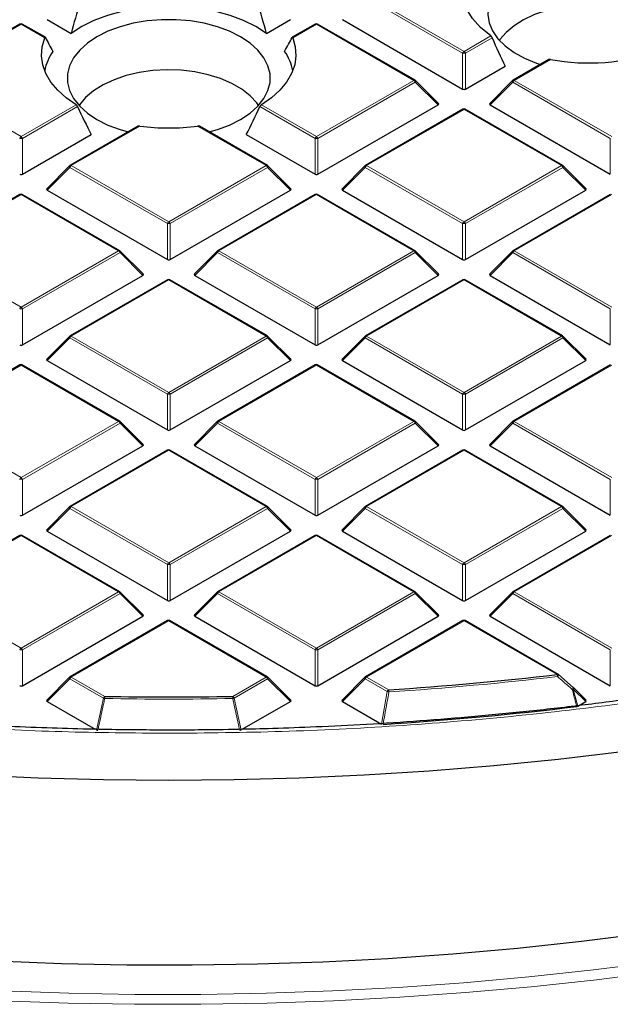
# Model space of a CAD drawing. Units: millimetres. Extents: x 0 to 420, y 0 to 297.
# Drawn here: x 305 to 320, y 169 to 193 of the extents above; entities that cross this region are included whole.
import ezdxf

# ---------------------------------------------------------------- set-up
doc = ezdxf.new("R2010")
doc.units = ezdxf.units.MM

msp = doc.modelspace()

# ---------------------------------------------------------------- linework, layer by layer
at = {"color": 8, "linetype": 'Continuous', "lineweight": 18}
for p, q in [((315.9754, 191.9823), (313.5748, 193.3681)), ((313.6098, 193.4116), (316.0104, 192.0258)), ((305.1008, 192.6981), (302.7002, 191.3123)), ((305.6852, 192.3608), (305.1008, 192.6981)), ((312.3739, 192.6981), (311.7895, 192.3608)), ((314.7745, 191.3123), (312.3739, 192.6981)), ((316.0104, 192.0258), (316.6695, 192.4063)), ((316.703, 192.3619), (316.0454, 191.9823)), ((315.9754, 191.0992), (315.9754, 191.9823)), ((316.0454, 191.9823), (316.0454, 191.0992)), ((318.1412, 191.8289), (317.2464, 191.3123)), ((302.7002, 191.3123), (305.1008, 189.9265)), ((312.3739, 189.9265), (314.7745, 191.3123)), ((314.8095, 191.2688), (312.4089, 189.883)), ((315.3693, 190.7089), (314.8095, 191.2688)), ((317.2114, 191.2688), (316.6515, 190.7089)), ((319.612, 189.883), (317.2114, 191.2688)), ((317.2464, 191.3123), (319.647, 189.9265)), ((305.1008, 189.9265), (306.4568, 190.7093)), ((306.4928, 190.6664), (305.1358, 189.883)), ((312.3389, 189.883), (310.9819, 190.6664)), ((311.0179, 190.7093), (312.3739, 189.9265)), ((316.0104, 190.5988), (313.6098, 189.213)), ((318.411, 189.213), (316.0104, 190.5988)), ((308.0261, 190.1882), (306.3367, 189.213)), ((311.1379, 189.213), (309.4485, 190.1882)), ((305.1358, 189.883), (305.1358, 188.9998)), ((312.3389, 188.9998), (312.3389, 189.883)), ((312.4089, 189.883), (312.4089, 188.9998)), ((319.612, 188.9998), (319.612, 189.883)), ((306.3017, 189.1694), (305.7419, 188.6095)), ((308.7023, 187.7836), (306.3017, 189.1694)), ((306.3367, 189.213), (308.7373, 187.8271)), ((308.7373, 187.8271), (311.1379, 189.213)), ((311.1729, 189.1694), (308.7723, 187.7836)), ((311.7328, 188.6095), (311.1729, 189.1694)), ((313.5748, 189.1694), (313.015, 188.6095)), ((315.9754, 187.7836), (313.5748, 189.1694)), ((313.6098, 189.213), (316.0104, 187.8271)), ((316.0104, 187.8271), (318.411, 189.213)), ((318.446, 189.1694), (316.0454, 187.7836)), ((319.0059, 188.6095), (318.446, 189.1694)), ((305.1008, 188.4995), (302.7002, 187.1136)), ((307.5014, 187.1136), (305.1008, 188.4995)), ((312.3739, 188.4995), (309.9733, 187.1136)), ((314.7745, 187.1136), (312.3739, 188.4995)), ((319.647, 188.4995), (317.2464, 187.1136)), ((308.7023, 186.9005), (308.7023, 187.7836)), ((308.7723, 187.7836), (308.7723, 186.9005)), ((315.9754, 186.9005), (315.9754, 187.7836)), ((316.0454, 187.7836), (316.0454, 186.9005)), ((302.7002, 187.1136), (305.1008, 185.7278)), ((305.1008, 185.7278), (307.5014, 187.1136)), ((307.5364, 187.0701), (305.1358, 185.6843)), ((308.0962, 186.5102), (307.5364, 187.0701)), ((309.9383, 187.0701), (309.3784, 186.5102)), ((312.3389, 185.6843), (309.9383, 187.0701)), ((309.9733, 187.1136), (312.3739, 185.7278)), ((312.3739, 185.7278), (314.7745, 187.1136)), ((314.8095, 187.0701), (312.4089, 185.6843)), ((315.3693, 186.5102), (314.8095, 187.0701)), ((317.2114, 187.0701), (316.6515, 186.5102)), ((319.612, 185.6843), (317.2114, 187.0701)), ((317.2464, 187.1136), (319.647, 185.7278)), ((308.7373, 186.4001), (306.3367, 185.0143)), ((311.1379, 185.0143), (308.7373, 186.4001)), ((316.0104, 186.4001), (313.6098, 185.0143)), ((318.411, 185.0143), (316.0104, 186.4001)), ((305.1358, 185.6843), (305.1358, 184.8012)), ((312.3389, 184.8012), (312.3389, 185.6843)), ((312.4089, 185.6843), (312.4089, 184.8012)), ((319.612, 184.8012), (319.612, 185.6843)), ((306.3017, 184.9708), (305.7419, 184.4109)), ((308.7023, 183.5849), (306.3017, 184.9708)), ((306.3367, 185.0143), (308.7373, 183.6285)), ((308.7373, 183.6285), (311.1379, 185.0143)), ((311.1729, 184.9708), (308.7723, 183.5849)), ((311.7328, 184.4109), (311.1729, 184.9708)), ((313.5748, 184.9708), (313.015, 184.4109)), ((315.9754, 183.5849), (313.5748, 184.9708)), ((313.6098, 185.0143), (316.0104, 183.6285)), ((316.0104, 183.6285), (318.411, 185.0143)), ((318.446, 184.9708), (316.0454, 183.5849)), ((319.0059, 184.4109), (318.446, 184.9708)), ((305.1008, 184.3008), (302.7002, 182.915)), ((307.5014, 182.915), (305.1008, 184.3008)), ((312.3739, 184.3008), (309.9733, 182.915)), ((314.7745, 182.915), (312.3739, 184.3008)), ((319.647, 184.3008), (317.2464, 182.915)), ((308.7023, 182.7018), (308.7023, 183.5849)), ((308.7723, 183.5849), (308.7723, 182.7018)), ((315.9754, 182.7018), (315.9754, 183.5849)), ((316.0454, 183.5849), (316.0454, 182.7018)), ((302.7002, 182.915), (305.1008, 181.5291)), ((305.1008, 181.5291), (307.5014, 182.915)), ((307.5364, 182.8714), (305.1358, 181.4856)), ((308.0962, 182.3115), (307.5364, 182.8714)), ((309.9383, 182.8714), (309.3784, 182.3115)), ((312.3389, 181.4856), (309.9383, 182.8714)), ((309.9733, 182.915), (312.3739, 181.5291)), ((312.3739, 181.5291), (314.7745, 182.915)), ((314.8095, 182.8714), (312.4089, 181.4856)), ((315.3693, 182.3115), (314.8095, 182.8714)), ((317.2114, 182.8714), (316.6515, 182.3115)), ((319.612, 181.4856), (317.2114, 182.8714)), ((317.2464, 182.915), (319.647, 181.5291)), ((308.7373, 182.2015), (306.3367, 180.8156)), ((311.1379, 180.8156), (308.7373, 182.2015)), ((316.0104, 182.2015), (313.6098, 180.8156)), ((318.411, 180.8156), (316.0104, 182.2015)), ((305.1358, 181.4856), (305.1358, 180.6025)), ((312.3389, 180.6025), (312.3389, 181.4856)), ((312.4089, 181.4856), (312.4089, 180.6025)), ((319.612, 180.6025), (319.612, 181.4856)), ((306.3017, 180.7721), (305.7419, 180.2122)), ((308.7023, 179.3863), (306.3017, 180.7721)), ((306.3367, 180.8156), (308.7373, 179.4298)), ((308.7373, 179.4298), (311.1379, 180.8156)), ((311.1729, 180.7721), (308.7723, 179.3863)), ((311.7328, 180.2122), (311.1729, 180.7721)), ((313.5748, 180.7721), (313.015, 180.2122)), ((315.9754, 179.3863), (313.5748, 180.7721)), ((313.6098, 180.8156), (316.0104, 179.4298)), ((316.0104, 179.4298), (318.411, 180.8156)), ((318.446, 180.7721), (316.0454, 179.3863)), ((319.0059, 180.2122), (318.446, 180.7721)), ((305.1008, 180.1021), (302.7002, 178.7163)), ((307.5014, 178.7163), (305.1008, 180.1021)), ((312.3739, 180.1021), (309.9733, 178.7163)), ((314.7745, 178.7163), (312.3739, 180.1021)), ((319.647, 180.1021), (317.2464, 178.7163)), ((308.7023, 178.5031), (308.7023, 179.3863)), ((308.7723, 179.3863), (308.7723, 178.5031)), ((315.9754, 178.5031), (315.9754, 179.3863)), ((316.0454, 179.3863), (316.0454, 178.5031)), ((302.7002, 178.7163), (305.1008, 177.3305)), ((305.1008, 177.3305), (307.5014, 178.7163)), ((307.5364, 178.6728), (305.1358, 177.2869)), ((308.0962, 178.1129), (307.5364, 178.6728)), ((309.9383, 178.6728), (309.3784, 178.1129)), ((312.3389, 177.2869), (309.9383, 178.6728)), ((309.9733, 178.7163), (312.3739, 177.3305)), ((312.3739, 177.3305), (314.7745, 178.7163)), ((314.8095, 178.6728), (312.4089, 177.2869)), ((315.3693, 178.1129), (314.8095, 178.6728)), ((317.2114, 178.6728), (316.6515, 178.1129)), ((319.612, 177.2869), (317.2114, 178.6728)), ((317.2464, 178.7163), (319.647, 177.3305)), ((308.7373, 178.0028), (306.3367, 176.617)), ((311.1379, 176.617), (308.7373, 178.0028)), ((316.0104, 178.0028), (313.6098, 176.617)), ((318.3019, 176.68), (316.0104, 178.0028)), ((305.1358, 177.2869), (305.1358, 176.4038)), ((312.3389, 176.4038), (312.3389, 177.2869)), ((312.4089, 177.2869), (312.4089, 176.4038)), ((319.612, 176.4038), (319.612, 177.2869)), ((306.3017, 176.5734), (305.7419, 176.0135)), ((307.1269, 176.0971), (306.3017, 176.5734)), ((306.3367, 176.617), (307.1619, 176.1406)), ((310.3128, 176.1406), (311.1379, 176.617)), ((311.1729, 176.5734), (310.3478, 176.0971)), ((311.7328, 176.0135), (311.1729, 176.5734)), ((313.5748, 176.5734), (313.015, 176.0135)), ((314.1199, 176.2588), (313.5748, 176.5734)), ((313.6098, 176.617), (314.1549, 176.3023)), ((318.7013, 176.3181), (318.8083, 175.8995)), ((319.0059, 176.0135), (318.7013, 176.3181)), ((306.9573, 175.3119), (307.1269, 176.0971)), ((310.3478, 176.0971), (310.5174, 175.3119)), ((313.9745, 175.4596), (314.1199, 176.2588))]:
    msp.add_line(p, q, dxfattribs=at)
at = {"color": 7, "linetype": 'Continuous', "lineweight": 25}
for p, q in [((305.7419, 192.8082), (306.3304, 192.4684)), ((311.1442, 192.4684), (311.7328, 192.8082)), ((313.015, 192.8082), (315.9754, 191.0992)), ((305.0722, 192.701), (302.6716, 191.3151)), ((305.6975, 192.373), (305.1294, 192.701)), ((312.3453, 192.701), (311.777, 192.3729)), ((314.803, 191.3151), (312.4024, 192.701)), ((316.0454, 191.0992), (317.0198, 191.6616)), ((318.0994, 191.8241), (317.2178, 191.3151)), ((315.3784, 190.7425), (314.8149, 191.3061)), ((317.206, 191.3061), (316.6425, 190.7425)), ((312.4089, 188.9998), (315.3693, 190.7089)), ((316.6515, 190.7089), (319.612, 188.9998)), ((315.9819, 190.6016), (313.5813, 189.2158)), ((318.4396, 189.2158), (316.039, 190.6016)), ((307.9813, 190.1817), (306.3082, 189.2158)), ((311.1665, 189.2158), (309.4932, 190.1818)), ((305.1358, 188.9998), (306.8293, 189.9775)), ((310.6453, 189.9775), (312.3389, 188.9998)), ((306.2963, 189.2067), (305.7328, 188.6432)), ((311.7418, 188.6432), (311.1783, 189.2067)), ((313.5694, 189.2067), (313.0059, 188.6432)), ((319.0149, 188.6432), (318.4514, 189.2067)), ((305.0722, 188.5023), (302.6716, 187.1165)), ((307.5299, 187.1165), (305.1294, 188.5023)), ((305.7419, 188.6095), (308.7023, 186.9005)), ((308.7723, 186.9005), (311.7328, 188.6095)), ((312.3453, 188.5023), (309.9447, 187.1165)), ((314.803, 187.1165), (312.4024, 188.5023)), ((313.015, 188.6095), (315.9754, 186.9005)), ((316.0454, 186.9005), (319.0059, 188.6095)), ((319.6184, 188.5023), (317.2178, 187.1165)), ((308.1053, 186.5439), (307.5418, 187.1074)), ((309.9329, 187.1074), (309.3694, 186.5439)), ((315.3784, 186.5439), (314.8149, 187.1074)), ((317.206, 187.1074), (316.6425, 186.5439)), ((305.1358, 184.8012), (308.0962, 186.5102)), ((309.3784, 186.5102), (312.3389, 184.8012)), ((312.4089, 184.8012), (315.3693, 186.5102)), ((316.6515, 186.5102), (319.612, 184.8012)), ((308.7088, 186.403), (306.3082, 185.0171)), ((311.1665, 185.0171), (308.7659, 186.403)), ((315.9819, 186.403), (313.5813, 185.0171)), ((318.4396, 185.0171), (316.039, 186.403)), ((306.2963, 185.0081), (305.7328, 184.4445)), ((311.7418, 184.4445), (311.1783, 185.0081)), ((313.5694, 185.0081), (313.0059, 184.4445)), ((319.0149, 184.4445), (318.4514, 185.0081)), ((305.7419, 184.4109), (308.7023, 182.7018)), ((308.7723, 182.7018), (311.7328, 184.4109)), ((313.015, 184.4109), (315.9754, 182.7018)), ((316.0454, 182.7018), (319.0059, 184.4109)), ((305.0722, 184.3036), (302.6716, 182.9178)), ((307.5299, 182.9178), (305.1294, 184.3036)), ((312.3453, 184.3036), (309.9447, 182.9178)), ((314.803, 182.9178), (312.4024, 184.3036)), ((319.6184, 184.3036), (317.2178, 182.9178)), ((308.1053, 182.3452), (307.5418, 182.9087)), ((309.9329, 182.9087), (309.3694, 182.3452)), ((315.3784, 182.3452), (314.8149, 182.9087)), ((317.206, 182.9087), (316.6425, 182.3452)), ((305.1358, 180.6025), (308.0962, 182.3115)), ((308.7088, 182.2043), (306.3082, 180.8185)), ((311.1665, 180.8185), (308.7659, 182.2043)), ((309.3784, 182.3115), (312.3389, 180.6025)), ((312.4089, 180.6025), (315.3693, 182.3115)), ((315.9819, 182.2043), (313.5813, 180.8185)), ((318.4396, 180.8185), (316.039, 182.2043)), ((316.6515, 182.3115), (319.612, 180.6025)), ((306.2963, 180.8094), (305.7328, 180.2459)), ((311.7418, 180.2459), (311.1783, 180.8094)), ((313.5694, 180.8094), (313.0059, 180.2459)), ((319.0149, 180.2459), (318.4514, 180.8094)), ((305.7419, 180.2122), (308.7023, 178.5031)), ((308.7723, 178.5031), (311.7328, 180.2122)), ((313.015, 180.2122), (315.9754, 178.5031)), ((316.0454, 178.5031), (319.0059, 180.2122)), ((305.0722, 180.105), (302.6716, 178.7191)), ((307.5299, 178.7191), (305.1294, 180.105)), ((312.3453, 180.105), (309.9447, 178.7191)), ((314.803, 178.7191), (312.4024, 180.105)), ((319.6184, 180.105), (317.2178, 178.7191)), ((308.1053, 178.1465), (307.5418, 178.71)), ((309.9329, 178.71), (309.3694, 178.1465)), ((315.3784, 178.1465), (314.8149, 178.71)), ((317.206, 178.71), (316.6425, 178.1465)), ((305.1358, 176.4038), (308.0962, 178.1129)), ((308.7088, 178.0056), (306.3082, 176.6198)), ((311.1665, 176.6198), (308.7659, 178.0056)), ((309.3784, 178.1129), (312.3389, 176.4038)), ((312.4089, 176.4038), (315.3693, 178.1129)), ((315.9819, 178.0056), (313.5813, 176.6198)), ((318.3305, 176.6828), (316.039, 178.0056)), ((316.6515, 178.1129), (319.612, 176.4038)), ((306.2963, 176.6107), (305.7328, 176.0472)), ((311.7418, 176.0472), (311.1783, 176.6107)), ((313.5694, 176.6107), (313.0059, 176.0472)), ((318.3369, 176.6768), (318.7013, 176.3585)), ((319.0149, 176.0472), (318.7067, 176.3554)), ((305.7419, 176.0135), (306.9261, 175.3299)), ((310.5483, 175.3297), (311.7328, 176.0135)), ((313.015, 176.0135), (313.9745, 175.4596)), ((318.8083, 175.8995), (319.0059, 176.0135))]:
    msp.add_line(p, q, dxfattribs=at)
at = {"color": 7, "linetype": 'Continuous', "lineweight": 25, "flags": 128}
for points in [[(316.6695, 192.4063), (316.4161, 192.613), (316.2151, 192.838), (316.0706, 193.0771), (315.9853, 193.3255), (315.9609, 193.5783), (315.9979, 193.8306), (316.0955, 194.0775), (316.2519, 194.314), (316.4639, 194.5357)], [(319.7415, 194.3631), (319.3913, 194.4021), (319.035, 194.4119), (318.6799, 194.3923), (318.3333, 194.3438), (318.0021, 194.2672), (317.6932, 194.1643), (317.4128, 194.037), (317.1667, 193.8879), (316.9598, 193.7202), (316.7963, 193.5372), (316.6797, 193.3426), (316.6122, 193.1404), (316.5952, 192.9347), (316.6291, 192.7297), (316.7132, 192.5296), (316.8458, 192.3385), (317.0241, 192.1601), (317.2446, 191.9983), (317.5027, 191.8562), (317.7933, 191.7367), (317.8913, 191.704)], [(311.1442, 192.4684), (310.8796, 192.6376), (310.5795, 192.7858), (310.249, 192.9105), (309.8935, 193.0097), (309.5189, 193.0817), (309.1314, 193.1254), (308.7373, 193.1401), (308.3433, 193.1254), (307.9558, 193.0817), (307.5812, 193.0097), (307.2257, 192.9105), (306.8952, 192.7858), (306.5951, 192.6376), (306.3304, 192.4684)], [(321.3085, 192.2988), (321.263, 192.3618), (321.0988, 192.5381), (320.892, 192.6987), (320.6468, 192.8402), (320.3685, 192.9597), (320.0631, 193.0544), (319.7371, 193.1225), (319.3973, 193.1624), (319.0511, 193.1734), (318.7058, 193.1552), (318.3688, 193.1081), (318.0473, 193.0332), (317.7481, 192.932), (317.4775, 192.8068), (317.2415, 192.6602), (317.0449, 192.4953), (316.892, 192.3157), (316.8805, 192.2988)], [(310.5051, 192.3875), (310.2355, 192.5223), (309.9355, 192.6337), (309.611, 192.7192), (309.2687, 192.7772), (308.9157, 192.8065), (308.559, 192.8065), (308.2059, 192.7772), (307.8637, 192.7192), (307.5392, 192.6337), (307.2391, 192.5223), (306.9696, 192.3875), (306.736, 192.2319), (306.5431, 192.0586), (306.395, 191.8713), (306.2945, 191.6738), (306.2437, 191.4699), (306.2437, 191.264), (306.2945, 191.0602), (306.395, 190.8626), (306.5431, 190.6753), (306.736, 190.5021), (306.9696, 190.3465), (307.2391, 190.2116), (307.5392, 190.1003), (307.7414, 190.0432)], [(306.4568, 190.7093), (306.2101, 190.8803), (306.0017, 191.0676), (305.8347, 191.2682), (305.7115, 191.4791), (305.6342, 191.6971), (305.6039, 191.919), (305.6209, 192.1413), (305.6852, 192.3608)], [(309.7332, 190.0432), (309.9355, 190.1003), (310.2355, 190.2116), (310.5051, 190.3465), (310.7387, 190.5021), (310.9315, 190.6753), (311.0797, 190.8626), (311.1802, 191.0602), (311.231, 191.264), (311.231, 191.4699), (311.1802, 191.6738), (311.0797, 191.8713), (310.9315, 192.0586), (310.7387, 192.2319), (310.5051, 192.3875)], [(311.7895, 192.3608), (311.8537, 192.1413), (311.8708, 191.919), (311.8404, 191.6971), (311.7631, 191.4791), (311.64, 191.2682), (311.473, 191.0676), (311.2645, 190.8803), (311.0179, 190.7093)], [(310.9514, 190.6967), (310.9058, 190.7597), (310.7417, 190.936), (310.5348, 191.0966), (310.2897, 191.2382), (310.0114, 191.3576), (309.706, 191.4523), (309.3799, 191.5204), (309.0402, 191.5604), (308.694, 191.5713), (308.3487, 191.5531), (308.0117, 191.506), (307.6901, 191.4311), (307.3909, 191.33), (307.1204, 191.2047), (306.8843, 191.0581), (306.6878, 190.8932), (306.5349, 190.7136), (306.5233, 190.6967)], [(318.7013, 176.3585), (318.7039, 176.358), (318.7039, 176.358)], [(308.7373, 174.0675), (307.1297, 174.0819), (305.5237, 174.1252), (303.9208, 174.1973), (302.3225, 174.2982), (300.7304, 174.4277), (299.1461, 174.5857), (297.5711, 174.7721), (296.0068, 174.9866), (294.4549, 175.2292), (292.9168, 175.4995), (291.394, 175.7972), (289.888, 176.1222)], [(319.9036, 174.7721), (318.3286, 174.5857), (316.7442, 174.4277), (315.1522, 174.2982), (313.5539, 174.1973), (311.951, 174.1252), (310.3449, 174.0819), (308.7373, 174.0675)], [(320.4788, 170.2997), (318.9061, 170.102), (317.3235, 169.9327), (315.7325, 169.7921), (314.1346, 169.6803), (312.5315, 169.5974), (310.9246, 169.5434), (309.3156, 169.5185), (307.7061, 169.5225), (306.0976, 169.5557), (304.4916, 169.6178), (302.8898, 169.7089), (301.2937, 169.8288), (299.7049, 169.9775), (298.1249, 170.1547), (296.5553, 170.3604), (294.9975, 170.5943), (293.4532, 170.8563), (291.9239, 171.1459), (290.4109, 171.463)]]:
    msp.add_lwpolyline(points, dxfattribs=at)
at = {"color": 8, "linetype": 'Continuous', "lineweight": 18, "flags": 128}
for points in [[(314.8149, 191.3061), (314.8164, 191.3043), (314.8181, 191.3002), (314.8187, 191.2952), (314.8181, 191.2894), (314.8164, 191.2829), (314.8134, 191.276), (314.8095, 191.2688)], [(317.2114, 191.2688), (317.2074, 191.276), (317.2045, 191.2829), (317.2027, 191.2894), (317.2021, 191.2952), (317.2027, 191.3002), (317.2045, 191.3043), (317.206, 191.3061)], [(306.3017, 189.1694), (306.2978, 189.1766), (306.2949, 189.1836), (306.2931, 189.19), (306.2925, 189.1958), (306.2931, 189.2008), (306.2949, 189.2049), (306.2963, 189.2067)], [(311.1783, 189.2067), (311.1798, 189.2049), (311.1816, 189.2008), (311.1822, 189.1958), (311.1816, 189.19), (311.1798, 189.1836), (311.1769, 189.1766), (311.1729, 189.1694)], [(313.5748, 189.1694), (313.5709, 189.1766), (313.568, 189.1836), (313.5662, 189.19), (313.5656, 189.1958), (313.5662, 189.2008), (313.568, 189.2049), (313.5694, 189.2067)], [(318.4514, 189.2067), (318.4529, 189.2049), (318.4547, 189.2008), (318.4553, 189.1958), (318.4547, 189.19), (318.4529, 189.1836), (318.45, 189.1766), (318.446, 189.1694)], [(307.5418, 187.1074), (307.5433, 187.1056), (307.545, 187.1015), (307.5456, 187.0965), (307.545, 187.0907), (307.5433, 187.0842), (307.5403, 187.0773), (307.5364, 187.0701)], [(309.9383, 187.0701), (309.9343, 187.0773), (309.9314, 187.0842), (309.9296, 187.0907), (309.929, 187.0965), (309.9296, 187.1015), (309.9314, 187.1056), (309.9329, 187.1074)], [(314.8149, 187.1074), (314.8164, 187.1056), (314.8181, 187.1015), (314.8187, 187.0965), (314.8181, 187.0907), (314.8164, 187.0842), (314.8134, 187.0773), (314.8095, 187.0701)], [(317.2114, 187.0701), (317.2074, 187.0773), (317.2045, 187.0842), (317.2027, 187.0907), (317.2021, 187.0965), (317.2027, 187.1015), (317.2045, 187.1056), (317.206, 187.1074)], [(306.3017, 184.9708), (306.2978, 184.978), (306.2949, 184.9849), (306.2931, 184.9913), (306.2925, 184.9972), (306.2931, 185.0022), (306.2949, 185.0062), (306.2963, 185.0081)], [(311.1783, 185.0081), (311.1798, 185.0062), (311.1816, 185.0022), (311.1822, 184.9972), (311.1816, 184.9913), (311.1798, 184.9849), (311.1769, 184.978), (311.1729, 184.9708)], [(313.5748, 184.9708), (313.5709, 184.978), (313.568, 184.9849), (313.5662, 184.9913), (313.5656, 184.9972), (313.5662, 185.0022), (313.568, 185.0062), (313.5694, 185.0081)], [(318.4514, 185.0081), (318.4529, 185.0062), (318.4547, 185.0022), (318.4553, 184.9972), (318.4547, 184.9913), (318.4529, 184.9849), (318.45, 184.978), (318.446, 184.9708)], [(307.5418, 182.9087), (307.5433, 182.9069), (307.545, 182.9028), (307.5456, 182.8978), (307.545, 182.892), (307.5433, 182.8856), (307.5403, 182.8786), (307.5364, 182.8714)], [(309.9383, 182.8714), (309.9343, 182.8786), (309.9314, 182.8856), (309.9296, 182.892), (309.929, 182.8978), (309.9296, 182.9028), (309.9314, 182.9069), (309.9329, 182.9087)], [(314.8149, 182.9087), (314.8164, 182.9069), (314.8181, 182.9028), (314.8187, 182.8978), (314.8181, 182.892), (314.8164, 182.8856), (314.8134, 182.8786), (314.8095, 182.8714)], [(317.2114, 182.8714), (317.2074, 182.8786), (317.2045, 182.8856), (317.2027, 182.892), (317.2021, 182.8978), (317.2027, 182.9028), (317.2045, 182.9069), (317.206, 182.9087)], [(306.3017, 180.7721), (306.2978, 180.7793), (306.2949, 180.7862), (306.2931, 180.7927), (306.2925, 180.7985), (306.2931, 180.8035), (306.2949, 180.8076), (306.2963, 180.8094)], [(311.1783, 180.8094), (311.1798, 180.8076), (311.1816, 180.8035), (311.1822, 180.7985), (311.1816, 180.7927), (311.1798, 180.7862), (311.1769, 180.7793), (311.1729, 180.7721)], [(313.5748, 180.7721), (313.5709, 180.7793), (313.568, 180.7862), (313.5662, 180.7927), (313.5656, 180.7985), (313.5662, 180.8035), (313.568, 180.8076), (313.5694, 180.8094)], [(318.4514, 180.8094), (318.4529, 180.8076), (318.4547, 180.8035), (318.4553, 180.7985), (318.4547, 180.7927), (318.4529, 180.7862), (318.45, 180.7793), (318.446, 180.7721)], [(307.5418, 178.71), (307.5433, 178.7082), (307.545, 178.7042), (307.5456, 178.6992), (307.545, 178.6933), (307.5433, 178.6869), (307.5403, 178.68), (307.5364, 178.6728)], [(309.9383, 178.6728), (309.9343, 178.68), (309.9314, 178.6869), (309.9296, 178.6933), (309.929, 178.6992), (309.9296, 178.7042), (309.9314, 178.7082), (309.9329, 178.71)], [(314.8149, 178.71), (314.8164, 178.7082), (314.8181, 178.7042), (314.8187, 178.6992), (314.8181, 178.6933), (314.8164, 178.6869), (314.8134, 178.68), (314.8095, 178.6728)], [(317.2114, 178.6728), (317.2074, 178.68), (317.2045, 178.6869), (317.2027, 178.6933), (317.2021, 178.6992), (317.2027, 178.7042), (317.2045, 178.7082), (317.206, 178.71)], [(306.3017, 176.5734), (306.2978, 176.5806), (306.2949, 176.5876), (306.2931, 176.594), (306.2925, 176.5998), (306.2931, 176.6048), (306.2949, 176.6089), (306.2963, 176.6107)], [(311.1783, 176.6107), (311.1798, 176.6089), (311.1816, 176.6048), (311.1822, 176.5998), (311.1816, 176.594), (311.1798, 176.5876), (311.1769, 176.5806), (311.1729, 176.5734)], [(313.5748, 176.5734), (313.5709, 176.5806), (313.568, 176.5876), (313.5662, 176.594), (313.5656, 176.5998), (313.5662, 176.6048), (313.568, 176.6089), (313.5694, 176.6107)], [(318.7067, 176.3554), (318.7082, 176.3536), (318.71, 176.3495), (318.7106, 176.3445), (318.71, 176.3387), (318.7082, 176.3323), (318.7053, 176.3253), (318.7013, 176.3181)], [(290.4211, 170.692), (291.9528, 170.3799), (293.5004, 170.0952), (295.0625, 169.8381), (296.6375, 169.609), (298.224, 169.4079), (299.8205, 169.2352), (301.4255, 169.0909), (303.0374, 168.9752), (304.6546, 168.8882), (306.2758, 168.83), (307.8993, 168.8007), (309.5236, 168.8003), (311.1471, 168.8287), (312.7684, 168.8859), (314.3858, 168.972), (315.9979, 169.0868), (317.6031, 169.2301), (319.1999, 169.402), (320.7867, 169.6021)], [(320.8685, 169.3638), (319.2709, 169.1623), (317.6633, 168.9892), (316.0472, 168.8449), (314.4242, 168.7293), (312.7957, 168.6427), (311.1635, 168.585), (309.5289, 168.5564), (307.8936, 168.5569), (306.2591, 168.5864), (304.6269, 168.645), (302.9987, 168.7326), (301.3759, 168.8491), (299.76, 168.9943), (298.1527, 169.1682), (296.5554, 169.3707), (294.9697, 169.6014), (293.397, 169.8602), (291.8389, 170.1468), (290.2968, 170.461)]]:
    msp.add_lwpolyline(points, dxfattribs=at)
at = {"color": 7, "linetype": 'Continuous', "lineweight": 25}
for centre, radius, start, end in [((305.1008, 192.6515), 0.0571, 60.00269, 119.99731), ((312.3739, 192.6515), 0.0571, 60.00269, 119.99731), ((306.8507, 191.3318), 1.1886, 144.29162, 169.52654), ((310.624, 191.3318), 1.1886, 10.47346, 35.70838), ((319.0882, 196.8767), 5.1359, 259.37432, 289.44439), ((314.7745, 191.2657), 0.0571, 44.99845, 60.00269), ((317.2464, 191.2657), 0.0571, 119.99731, 135.00155), ((316.0104, 190.5521), 0.0571, 60.00269, 119.99731), ((308.7373, 195.5146), 5.3737, 262.39475, 277.60525), ((306.3367, 189.1663), 0.0571, 119.99731, 135.00155), ((311.1379, 189.1663), 0.0571, 44.99845, 60.00269), ((313.6098, 189.1663), 0.0571, 119.99731, 135.00155), ((318.411, 189.1663), 0.0571, 44.99845, 60.00269), ((305.1008, 188.4528), 0.0571, 60.00269, 119.99731), ((312.3739, 188.4528), 0.0571, 60.00269, 119.99731), ((307.5014, 187.067), 0.0571, 44.99845, 60.00269), ((309.9733, 187.067), 0.0571, 119.99731, 135.00155), ((314.7745, 187.067), 0.0571, 44.99845, 60.00269), ((317.2464, 187.067), 0.0571, 119.99731, 135.00155), ((308.7373, 186.3535), 0.0571, 60.00269, 119.99731), ((316.0104, 186.3535), 0.0571, 60.00269, 119.99731), ((306.3367, 184.9676), 0.0571, 119.99731, 135.00155), ((311.1379, 184.9676), 0.0571, 44.99845, 60.00269), ((313.6098, 184.9676), 0.0571, 119.99731, 135.00155), ((318.411, 184.9676), 0.0571, 44.99845, 60.00269), ((305.1008, 184.2541), 0.0571, 60.00269, 119.99731), ((312.3739, 184.2541), 0.0571, 60.00269, 119.99731), ((307.5014, 182.8683), 0.0571, 44.99845, 60.00269), ((309.9733, 182.8683), 0.0571, 119.99731, 135.00155), ((314.7745, 182.8683), 0.0571, 44.99845, 60.00269), ((317.2464, 182.8683), 0.0571, 119.99731, 135.00155), ((308.7373, 182.1548), 0.0571, 60.00269, 119.99731), ((316.0104, 182.1548), 0.0571, 60.00269, 119.99731), ((306.3367, 180.769), 0.0571, 119.99731, 135.00155), ((311.1379, 180.769), 0.0571, 44.99845, 60.00269), ((313.6098, 180.769), 0.0571, 119.99731, 135.00155), ((318.411, 180.769), 0.0571, 44.99845, 60.00269), ((305.1008, 180.0555), 0.0571, 60.00269, 119.99731), ((312.3739, 180.0555), 0.0571, 60.00269, 119.99731), ((307.5014, 178.6696), 0.0571, 44.99845, 60.00269), ((309.9733, 178.6696), 0.0571, 119.99731, 135.00155), ((314.7745, 178.6696), 0.0571, 44.99845, 60.00269), ((317.2464, 178.6696), 0.0571, 119.99731, 135.00155), ((308.7373, 177.9561), 0.0571, 60.00269, 119.99731), ((316.0104, 177.9561), 0.0571, 60.00269, 119.99731), ((306.3367, 176.5703), 0.0571, 119.99731, 135.00155), ((311.1379, 176.5703), 0.0571, 44.99845, 60.00269), ((313.6098, 176.5703), 0.0571, 119.99731, 135.00155), ((308.8567, 257.4497), 81.3201, 273.735576, 276.669884), ((318.3019, 176.6333), 0.0571, 48.88983, 60.00269), ((318.6663, 176.315), 0.0571, 44.99845, 48.83785), ((308.7373, 259.4742), 83.3484, 268.916912, 271.083088), ((308.8623, 257.2971), 82.0078, 273.602306, 276.948677)]:
    msp.add_arc(centre, radius, start, end, dxfattribs=at)
at = {"color": 8, "linetype": 'Continuous', "lineweight": 18}
for centre, radius, start, end in [((305.084, 192.6746), 0.0289, 54.53278, 114.15676), ((305.1175, 192.6746), 0.0289, 65.84324, 125.46722), ((312.3571, 192.6746), 0.0289, 54.53278, 114.15676), ((312.3906, 192.6746), 0.0289, 65.84324, 125.46722), ((316.0577, 191.952), 0.0877, 122.63797, 159.77289), ((316.0104, 191.2588), 0.7244, 87.23102, 92.76898), ((315.9631, 191.952), 0.0877, 20.22711, 57.36203), ((314.7912, 191.2888), 0.0289, 65.84324, 125.46722), ((314.7272, 191.2385), 0.0877, 20.22711, 57.36203), ((317.2937, 191.2385), 0.0877, 122.63797, 159.77289), ((317.2296, 191.2888), 0.0289, 54.53278, 114.15676), ((315.9937, 190.5753), 0.0289, 54.53278, 114.15676), ((316.0272, 190.5753), 0.0289, 65.84324, 125.46722), ((305.1481, 189.8526), 0.0877, 122.63797, 159.77289), ((305.0535, 189.8526), 0.0877, 20.22711, 57.36203), ((312.4212, 189.8526), 0.0877, 122.63797, 159.77289), ((312.3266, 189.8526), 0.0877, 20.22711, 57.36203), ((305.1008, 189.1594), 0.7244, 87.23102, 92.76898), ((312.3739, 189.1594), 0.7244, 87.23102, 92.76898), ((306.384, 189.1391), 0.0877, 122.63797, 159.77289), ((306.32, 189.1895), 0.0289, 54.53278, 114.15676), ((311.1547, 189.1895), 0.0289, 65.84324, 125.46722), ((311.0906, 189.1391), 0.0877, 20.22711, 57.36203), ((313.6571, 189.1391), 0.0877, 122.63797, 159.77289), ((313.5931, 189.1895), 0.0289, 54.53278, 114.15676), ((318.4278, 189.1895), 0.0289, 65.84324, 125.46722), ((318.3637, 189.1391), 0.0877, 20.22711, 57.36203), ((305.084, 188.476), 0.0289, 54.53278, 114.15676), ((305.1175, 188.476), 0.0289, 65.84324, 125.46722), ((312.3571, 188.476), 0.0289, 54.53278, 114.15676), ((312.3906, 188.476), 0.0289, 65.84324, 125.46722), ((308.7846, 187.7533), 0.0877, 122.63797, 159.77289), ((308.7373, 187.0601), 0.7244, 87.23102, 92.76898), ((308.69, 187.7533), 0.0877, 20.22711, 57.36203), ((316.0577, 187.7533), 0.0877, 122.63797, 159.77289), ((316.0104, 187.0601), 0.7244, 87.23102, 92.76898), ((315.9631, 187.7533), 0.0877, 20.22711, 57.36203), ((307.5181, 187.0901), 0.0289, 65.84324, 125.46722), ((307.4541, 187.0398), 0.0877, 20.22711, 57.36203), ((310.0206, 187.0398), 0.0877, 122.63797, 159.77289), ((309.9565, 187.0901), 0.0289, 54.53278, 114.15676), ((314.7912, 187.0901), 0.0289, 65.84324, 125.46722), ((314.7272, 187.0398), 0.0877, 20.22711, 57.36203), ((317.2937, 187.0398), 0.0877, 122.63797, 159.77289), ((317.2296, 187.0901), 0.0289, 54.53278, 114.15676), ((308.7206, 186.3766), 0.0289, 54.53278, 114.15676), ((308.7541, 186.3766), 0.0289, 65.84324, 125.46722), ((315.9937, 186.3766), 0.0289, 54.53278, 114.15676), ((316.0272, 186.3766), 0.0289, 65.84324, 125.46722), ((305.1481, 185.654), 0.0877, 122.63797, 159.77289), ((305.1008, 184.9608), 0.7244, 87.23102, 92.76898), ((305.0535, 185.654), 0.0877, 20.22711, 57.36203), ((312.4212, 185.654), 0.0877, 122.63797, 159.77289), ((312.3739, 184.9608), 0.7244, 87.23102, 92.76898), ((312.3266, 185.654), 0.0877, 20.22711, 57.36203), ((306.384, 184.9405), 0.0877, 122.63797, 159.77289), ((306.32, 184.9908), 0.0289, 54.53278, 114.15676), ((311.1547, 184.9908), 0.0289, 65.84324, 125.46722), ((311.0906, 184.9405), 0.0877, 20.22711, 57.36203), ((313.6571, 184.9405), 0.0877, 122.63797, 159.77289), ((313.5931, 184.9908), 0.0289, 54.53278, 114.15676), ((318.4278, 184.9908), 0.0289, 65.84324, 125.46722), ((318.3637, 184.9405), 0.0877, 20.22711, 57.36203), ((305.084, 184.2773), 0.0289, 54.53278, 114.15676), ((305.1175, 184.2773), 0.0289, 65.84324, 125.46722), ((312.3571, 184.2773), 0.0289, 54.53278, 114.15676), ((312.3906, 184.2773), 0.0289, 65.84324, 125.46722), ((308.7846, 183.5546), 0.0877, 122.63797, 159.77289), ((308.7373, 182.8614), 0.7244, 87.23102, 92.76898), ((308.69, 183.5546), 0.0877, 20.22711, 57.36203), ((316.0577, 183.5546), 0.0877, 122.63797, 159.77289), ((316.0104, 182.8614), 0.7244, 87.23102, 92.76898), ((315.9631, 183.5546), 0.0877, 20.22711, 57.36203), ((307.5181, 182.8915), 0.0289, 65.84324, 125.46722), ((307.4541, 182.8411), 0.0877, 20.22711, 57.36203), ((310.0206, 182.8411), 0.0877, 122.63797, 159.77289), ((309.9565, 182.8915), 0.0289, 54.53278, 114.15676), ((314.7912, 182.8915), 0.0289, 65.84324, 125.46722), ((314.7272, 182.8411), 0.0877, 20.22711, 57.36203), ((317.2937, 182.8411), 0.0877, 122.63797, 159.77289), ((317.2296, 182.8915), 0.0289, 54.53278, 114.15676), ((308.7206, 182.178), 0.0289, 54.53278, 114.15676), ((308.7541, 182.178), 0.0289, 65.84324, 125.46722), ((315.9937, 182.178), 0.0289, 54.53278, 114.15676), ((316.0272, 182.178), 0.0289, 65.84324, 125.46722), ((305.1481, 181.4553), 0.0877, 122.63797, 159.77289), ((305.1008, 180.7621), 0.7244, 87.23102, 92.76898), ((305.0535, 181.4553), 0.0877, 20.22711, 57.36203), ((312.4212, 181.4553), 0.0877, 122.63797, 159.77289), ((312.3739, 180.7621), 0.7244, 87.23102, 92.76898), ((312.3266, 181.4553), 0.0877, 20.22711, 57.36203), ((306.384, 180.7418), 0.0877, 122.63797, 159.77289), ((306.32, 180.7921), 0.0289, 54.53278, 114.15676), ((311.1547, 180.7921), 0.0289, 65.84324, 125.46722), ((311.0906, 180.7418), 0.0877, 20.22711, 57.36203), ((313.6571, 180.7418), 0.0877, 122.63797, 159.77289), ((313.5931, 180.7921), 0.0289, 54.53278, 114.15676), ((318.4278, 180.7921), 0.0289, 65.84324, 125.46722), ((318.3637, 180.7418), 0.0877, 20.22711, 57.36203), ((305.084, 180.0786), 0.0289, 54.53278, 114.15676), ((305.1175, 180.0786), 0.0289, 65.84324, 125.46722), ((312.3571, 180.0786), 0.0289, 54.53278, 114.15676), ((312.3906, 180.0786), 0.0289, 65.84324, 125.46722), ((308.7846, 179.356), 0.0877, 122.63797, 159.77289), ((308.7373, 178.6628), 0.7244, 87.23102, 92.76898), ((308.69, 179.356), 0.0877, 20.22711, 57.36203), ((316.0577, 179.356), 0.0877, 122.63797, 159.77289), ((316.0104, 178.6628), 0.7244, 87.23102, 92.76898), ((315.9631, 179.356), 0.0877, 20.22711, 57.36203), ((307.5181, 178.6928), 0.0289, 65.84324, 125.46722), ((307.4541, 178.6424), 0.0877, 20.22711, 57.36203), ((310.0206, 178.6424), 0.0877, 122.63797, 159.77289), ((309.9565, 178.6928), 0.0289, 54.53278, 114.15676), ((314.7912, 178.6928), 0.0289, 65.84324, 125.46722), ((314.7272, 178.6424), 0.0877, 20.22711, 57.36203), ((317.2937, 178.6424), 0.0877, 122.63797, 159.77289), ((317.2296, 178.6928), 0.0289, 54.53278, 114.15676), ((308.7206, 177.9793), 0.0289, 54.53278, 114.15676), ((308.7541, 177.9793), 0.0289, 65.84324, 125.46722), ((315.9937, 177.9793), 0.0289, 54.53278, 114.15676), ((316.0272, 177.9793), 0.0289, 65.84324, 125.46722), ((305.1481, 177.2566), 0.0877, 122.63797, 159.77289), ((305.1008, 176.5634), 0.7244, 87.23102, 92.76898), ((305.0535, 177.2566), 0.0877, 20.22711, 57.36203), ((312.4212, 177.2566), 0.0877, 122.63797, 159.77289), ((312.3739, 176.5634), 0.7244, 87.23102, 92.76898), ((312.3266, 177.2566), 0.0877, 20.22711, 57.36203), ((306.384, 176.5431), 0.0877, 122.63797, 159.77289), ((306.32, 176.5935), 0.0289, 54.53278, 114.15676), ((311.1547, 176.5935), 0.0289, 65.84324, 125.46722), ((311.0906, 176.5431), 0.0877, 20.22711, 57.36203), ((313.6571, 176.5431), 0.0877, 122.63797, 159.77289), ((313.5931, 176.5935), 0.0289, 54.53278, 114.15676), ((308.8568, 257.4814), 81.4038, 273.735576, 276.669884), ((318.3187, 176.6564), 0.0289, 65.84324, 125.46722), ((318.0663, 176.6082), 0.2463, 4.75604, 16.93812), ((318.2685, 176.6857), 0.0716, 307.15211, 352.51695), ((318.6163, 176.3767), 0.0896, 312.18582, 347.94157), ((318.5836, 176.6512), 0.3532, 285.24644, 289.46543), ((307.2092, 176.0668), 0.0877, 122.63797, 159.77289), ((307.2626, 176.5686), 0.4906, 253.94, 257.95846), ((308.6182, 176.0692), 1.4581, 177.19163, 179.23142), ((308.7373, 259.508), 83.4341, 268.916912, 271.083088), ((308.8564, 176.0692), 1.4581, 0.76858, 2.80837), ((310.2655, 176.0668), 0.0877, 20.22711, 57.36203), ((310.2121, 176.5686), 0.4906, 282.04154, 286.06), ((314.2021, 176.2285), 0.0877, 122.63797, 159.77289), ((314.2776, 176.9358), 0.6951, 256.88502, 260.29635), ((313.7336, 176.2308), 0.4273, 2.65848, 9.63756)]:
    msp.add_arc(centre, radius, start, end, dxfattribs=at)
at = {"color": 7, "linetype": 'Continuous', "lineweight": 25}
for centre, major_axis, ratio, start_param, end_param in [((309.08, 192.7492), (2.0865, 5.9097), 0.406052, 1.6338105, 1.7602388), ((308.3946, 192.7492), (-2.0865, 5.9097), 0.406052, 4.5229465, 4.6493748), ((308.4206, 190.1064), (-2.8699, 3.1519), 0.2009485, 0.6059213, 0.7476892), ((309.0541, 190.1064), (2.8699, 3.1519), 0.2009485, 5.5354961, 5.677264), ((318.7554, 194.0331), (-2.0644, 5.8471), 0.406052, 1.7152324, 1.8415233), ((316.0104, 191.1328), (0.0571, 0), 0.7452752, 4.0533309, 5.371447), ((308.3946, 192.7492), (-2.0865, 5.9097), 0.406052, 1.7847792, 1.9112075), ((309.08, 192.7492), (2.0865, 5.9097), 0.406052, 4.3719778, 4.4984061), ((315.311, 190.7291), (0.0738, 0), 0.4471651, 5.6241273, 6.9422433), ((316.7098, 190.7291), (0.0738, 0), 0.4471651, 2.4825346, 3.8006507), ((305.1008, 189.0335), (0.0571, 0), 0.7452752, 4.0533309, 5.371447), ((312.3739, 189.0335), (0.0571, 0), 0.7452752, 4.0533309, 5.371447), ((305.8002, 188.6297), (0.0738, 0), 0.4471651, 2.4825346, 3.8006507), ((311.6745, 188.6297), (0.0738, 0), 0.4471651, 5.6241273, 6.9422433), ((313.0733, 188.6297), (0.0738, 0), 0.4471651, 2.4825346, 3.8006507), ((318.9476, 188.6297), (0.0738, 0), 0.4471651, 5.6241273, 6.9422433), ((308.7373, 186.9342), (0.0571, 0), 0.7452752, 4.0533309, 5.371447), ((316.0104, 186.9342), (0.0571, 0), 0.7452752, 4.0533309, 5.371447), ((308.0379, 186.5304), (0.0738, 0), 0.4471651, 5.6241273, 6.9422433), ((309.4367, 186.5304), (0.0738, 0), 0.4471651, 2.4825346, 3.8006507), ((315.311, 186.5304), (0.0738, 0), 0.4471651, 5.6241273, 6.9422433), ((316.7098, 186.5304), (0.0738, 0), 0.4471651, 2.4825346, 3.8006507), ((305.1008, 184.8348), (0.0571, 0), 0.7452752, 4.0533309, 5.371447), ((312.3739, 184.8348), (0.0571, 0), 0.7452752, 4.0533309, 5.371447), ((305.8002, 184.4311), (0.0738, 0), 0.4471651, 2.4825346, 3.8006507), ((311.6745, 184.4311), (0.0738, 0), 0.4471651, 5.6241273, 6.9422433), ((313.0733, 184.4311), (0.0738, 0), 0.4471651, 2.4825346, 3.8006507), ((318.9476, 184.4311), (0.0738, 0), 0.4471651, 5.6241273, 6.9422433), ((308.7373, 182.7355), (0.0571, 0), 0.7452752, 4.0533309, 5.371447), ((316.0104, 182.7355), (0.0571, 0), 0.7452752, 4.0533309, 5.371447), ((308.0379, 182.3317), (0.0738, 0), 0.4471651, 5.6241273, 6.9422433), ((309.4367, 182.3317), (0.0738, 0), 0.4471651, 2.4825346, 3.8006507), ((315.311, 182.3317), (0.0738, 0), 0.4471651, 5.6241273, 6.9422433), ((316.7098, 182.3317), (0.0738, 0), 0.4471651, 2.4825346, 3.8006507), ((305.1008, 180.6362), (0.0571, 0), 0.7452752, 4.0533309, 5.371447), ((312.3739, 180.6362), (0.0571, 0), 0.7452752, 4.0533309, 5.371447), ((305.8002, 180.2324), (0.0738, 0), 0.4471651, 2.4825346, 3.8006507), ((311.6745, 180.2324), (0.0738, 0), 0.4471651, 5.6241273, 6.9422433), ((313.0733, 180.2324), (0.0738, 0), 0.4471651, 2.4825346, 3.8006507), ((318.9476, 180.2324), (0.0738, 0), 0.4471651, 5.6241273, 6.9422433), ((308.7373, 178.5368), (0.0571, 0), 0.7452752, 4.0533309, 5.371447), ((316.0104, 178.5368), (0.0571, 0), 0.7452752, 4.0533309, 5.371447), ((308.0379, 178.1331), (0.0738, 0), 0.4471651, 5.6241273, 6.9422433), ((309.4367, 178.1331), (0.0738, 0), 0.4471651, 2.4825346, 3.8006507), ((315.311, 178.1331), (0.0738, 0), 0.4471651, 5.6241273, 6.9422433), ((316.7098, 178.1331), (0.0738, 0), 0.4471651, 2.4825346, 3.8006507), ((305.1008, 176.4375), (0.0571, 0), 0.7452752, 4.0533309, 5.371447), ((312.3739, 176.4375), (0.0571, 0), 0.7452752, 4.0533309, 5.371447), ((305.8002, 176.0337), (0.0738, 0), 0.4471651, 2.4825346, 3.8006507), ((311.6745, 176.0337), (0.0738, 0), 0.4471651, 5.6241273, 6.9422433), ((313.0733, 176.0337), (0.0738, 0), 0.4471651, 2.4825346, 3.8006507), ((318.9476, 176.0337), (0.0738, 0), 0.4471651, 5.6241273, 6.9422433)]:
    msp.add_ellipse(centre, major_axis=major_axis, ratio=ratio, start_param=start_param, end_param=end_param, dxfattribs=at)
at = {"color": 8, "linetype": 'Continuous', "lineweight": 18}
for points, knots in [([(273.7484, 183.5522), (273.1026, 183.9343), (271.8018, 184.7039), (269.9847, 185.9443), (268.2629, 187.2546), (266.6587, 188.6371), (265.1801, 190.0866), (263.8399, 191.5979), (262.6487, 193.1641), (261.6166, 194.7766), (260.7511, 196.4277), (260.058, 198.1089), (259.5415, 199.8112), (259.2041, 201.5252), (259.0461, 203.2418), (259.0659, 204.9523), (259.2603, 206.6464), (259.6239, 208.3155), (260.1496, 209.9515), (260.83, 211.5488), (261.6562, 213.1012), (262.6236, 214.6107), (263.7354, 216.0867), (265.0004, 217.5373), (266.4246, 218.962), (268.0068, 220.3528), (269.7457, 221.7027), (271.6366, 223.003), (273.6732, 224.2454), (275.8455, 225.4212), (278.1442, 226.5234), (280.5581, 227.5456), (283.0742, 228.4821), (285.6786, 229.3278), (288.3568, 230.0792), (291.0945, 230.7336), (293.8738, 231.2887), (296.6789, 231.7441), (299.4943, 232.1008), (302.3082, 232.3585), (305.1069, 232.5277), (306.9684, 232.5633), (307.8927, 232.581)], [0, 0, 0, 0, 0.0238324, 0.0480017, 0.0724819, 0.0972451, 0.1222617, 0.1475572, 0.173015, 0.1985993, 0.2242734, 0.25, 0.2757262, 0.3014001, 0.3269844, 0.3524424, 0.3777383, 0.4027545, 0.4275175, 0.4519977, 0.4761672, 0.5, 0.5238323, 0.5480017, 0.5724819, 0.5972451, 0.6222617, 0.6475572, 0.673015, 0.6985993, 0.7242734, 0.75, 0.7757262, 0.8014001, 0.8269844, 0.8524424, 0.8777383, 0.9027545, 0.9275175, 0.9519977, 0.9761674, 1, 1, 1, 1]), ([(343.8997, 224.1646), (344.5452, 223.7789), (345.8454, 223.0019), (347.6596, 221.75), (349.3771, 220.4276), (350.9752, 219.0327), (352.4458, 217.5704), (353.7759, 216.0461), (354.9549, 214.4669), (355.9724, 212.8415), (356.8212, 211.1777), (357.4953, 209.4842), (357.9905, 207.7702), (358.3045, 206.0453), (358.4372, 204.3187), (358.3902, 202.5993), (358.1671, 200.8974), (357.7734, 199.2219), (357.2166, 197.5808), (356.5043, 195.9797), (355.6455, 194.425), (354.6452, 192.9146), (353.4998, 191.4389), (352.2, 189.9898), (350.7401, 188.5678), (349.1211, 187.181), (347.3447, 185.8366), (345.4156, 184.5433), (343.3405, 183.3095), (341.1297, 182.1441), (338.7928, 181.054), (336.3414, 180.0457), (333.7887, 179.1249), (331.1491, 178.2965), (328.4374, 177.5642), (325.6682, 176.9304), (322.8596, 176.3973), (320.0279, 175.9653), (317.1887, 175.633), (314.354, 175.4008), (311.5374, 175.2577), (309.6663, 175.2402), (308.7373, 175.2315)], [0, 0, 0, 0, 0.0238205, 0.047981, 0.0724556, 0.0972162, 0.1222328, 0.1475313, 0.1729939, 0.1985844, 0.2242656, 0.25, 0.275734, 0.301415, 0.3270055, 0.3524683, 0.3777672, 0.4027834, 0.4275437, 0.4520184, 0.4761792, 0.5, 0.5238204, 0.547981, 0.5724556, 0.5972162, 0.6222328, 0.6475313, 0.6729939, 0.6985844, 0.7242656, 0.75, 0.775734, 0.801415, 0.8270055, 0.8524683, 0.8777672, 0.9027834, 0.9275437, 0.9520184, 0.9761793, 1, 1, 1, 1]), ([(308.7373, 175.2315), (307.8591, 175.2393), (306.0994, 175.2548), (303.4573, 175.3812), (300.8142, 175.5843), (298.1777, 175.8727), (295.561, 176.2441), (292.9754, 176.6984), (290.4327, 177.2342), (287.9441, 177.849), (285.5211, 178.5401), (283.1737, 179.304), (280.9104, 180.1362), (278.7435, 181.0331), (276.6682, 181.9856), (275.3675, 182.6699), (274.7183, 183.0115)], [0, 0, 0, 0, 0.0703113, 0.1408739, 0.2121184, 0.283718, 0.3556076, 0.4277697, 0.5, 0.5722283, 0.6443914, 0.7162803, 0.78788, 0.8591251, 0.9296877, 1, 1, 1, 1]), ([(318.6765, 176.3104), (318.6483, 176.335), (318.5268, 176.4411), (318.4052, 176.5472), (318.3117, 176.6286)], [0, 0, 0, 0, 0.2320022, 1, 1, 1, 1]), ([(318.7836, 175.8917), (318.7742, 175.9283), (318.7385, 176.0679), (318.7028, 176.2074), (318.6765, 176.3104)], [0, 0, 0, 0, 0.2624158, 1, 1, 1, 1]), ([(307.1602, 176.0888), (307.1522, 176.0517), (307.1122, 175.8663), (307.0575, 175.6129), (307.0106, 175.3965), (306.9959, 175.3284)], [0, 0, 0, 0, 0.14623978, 0.7311989, 1, 1, 1, 1]), ([(310.4842, 175.3035), (310.4761, 175.3406), (310.436, 175.5259), (310.3794, 175.7876), (310.3309, 176.0123), (310.3144, 176.0888)], [0, 0, 0, 0, 0.14160728, 0.7080364, 1, 1, 1, 1]), ([(314.1604, 176.2506), (314.1536, 176.2132), (314.1197, 176.0263), (314.0712, 175.7599), (314.0294, 175.5309), (314.0149, 175.4514)], [0, 0, 0, 0, 0.1403325, 0.7016623, 1, 1, 1, 1])]:
    msp.add_open_spline(points, degree=3, knots=knots, dxfattribs=at)
at = {"color": 7, "linetype": 'Continuous', "lineweight": 25}
for points, knots in [([(308.7373, 175.3102), (308.24, 175.3125), (307.5368, 175.3159), (306.4932, 175.3384), (305.5925, 175.3658), (304.5181, 175.4119), (303.3891, 175.475), (302.2071, 175.5574), (300.9891, 175.6599), (299.7452, 175.7831), (298.4833, 175.9276), (297.2093, 176.0936), (295.9281, 176.2815), (294.6436, 176.4911), (293.3592, 176.7227), (292.0778, 176.9761), (290.8018, 177.2513), (289.5336, 177.5482), (288.2751, 177.8665), (287.0283, 178.2061), (285.7949, 178.5667), (284.5765, 178.9481), (283.3746, 179.3499), (282.1907, 179.7719), (281.0261, 180.2137), (279.8821, 180.6749), (278.7599, 181.1552), (277.6607, 181.6541), (276.5856, 182.1712), (275.5356, 182.7061), (274.5119, 183.2584), (273.5153, 183.8275), (272.5468, 184.413), (271.6072, 185.0145), (270.6975, 185.6314), (269.8183, 186.2632), (268.9706, 186.9094), (268.1549, 187.5697), (267.372, 188.2433), (266.6226, 188.9299), (265.9073, 189.629), (265.2266, 190.3401), (264.5812, 191.0627), (263.9715, 191.7964), (263.3983, 192.5407), (262.8618, 193.2952), (262.3627, 194.0595), (261.9015, 194.8331), (261.4787, 195.6158), (261.0947, 196.4071), (260.7505, 197.2067), (260.4451, 198.014), (260.1847, 198.8292), (260.0207, 199.3995), (259.956, 199.6987), (259.9508, 199.7229)], [0, 0, 0, 0, 0.0210891, 0.0298164, 0.0442832, 0.0593341, 0.0754986, 0.0923809, 0.1098207, 0.1276901, 0.145898, 0.1643772, 0.1830768, 0.2019578, 0.2209896, 0.240148, 0.2594135, 0.2787701, 0.2982047, 0.3177063, 0.3372658, 0.3568755, 0.3765288, 0.39622, 0.4159445, 0.4356981, 0.4554773, 0.4752793, 0.4951016, 0.5149421, 0.5347992, 0.5546717, 0.5745587, 0.5944598, 0.6143746, 0.6343036, 0.6542471, 0.6742061, 0.694182, 0.7141767, 0.7341924, 0.7542317, 0.774298, 0.7943949, 0.8145267, 0.8346979, 0.8549138, 0.8751801, 0.8955026, 0.9158876, 0.9363415, 0.9568707, 0.9774813, 0.9981793, 1, 1, 1, 1]), ([(357.4559, 199.4655), (357.4147, 199.3016), (357.3009, 198.8496), (357.0625, 198.1126), (356.7449, 197.2543), (356.3772, 196.399), (355.9622, 195.5478), (355.4992, 194.7018), (354.9886, 193.862), (354.4305, 193.0296), (353.8254, 192.2057), (353.1961, 191.4193), (352.5252, 190.6433), (351.8386, 189.9058), (351.1137, 189.1804), (350.3807, 188.4931), (349.6138, 187.8179), (348.8136, 187.1554), (347.9808, 186.5061), (347.116, 185.8705), (346.2199, 185.2493), (345.2932, 184.6428), (344.3367, 184.0517), (343.3512, 183.4763), (342.3374, 182.9173), (341.2962, 182.375), (340.2285, 181.8499), (339.1352, 181.3425), (338.017, 180.8532), (336.8751, 180.3824), (335.7104, 179.9304), (334.5238, 179.4978), (333.3164, 179.0849), (332.0892, 178.6919), (330.8433, 178.3193), (329.5798, 177.9673), (328.2999, 177.6363), (327.0047, 177.3265), (325.6956, 177.0382), (324.3738, 176.7717), (323.0409, 176.5271), (321.6984, 176.3048), (320.3483, 176.1048), (318.9929, 175.9273), (317.6355, 175.7726), (316.2811, 175.6408), (314.9392, 175.5321), (313.6321, 175.4471), (312.4213, 175.3869), (311.3694, 175.3488), (310.4036, 175.3248), (309.5499, 175.3122), (308.9779, 175.3107), (308.7373, 175.3102)], [0, 0, 0, 0, 0.01244265, 0.03432393, 0.05627862, 0.07830056, 0.1003837, 0.12252225, 0.1447108, 0.16694435, 0.18921838, 0.21152887, 0.23156993, 0.25387773, 0.27390262, 0.29392343, 0.31393955, 0.33395187, 0.35396116, 0.37396806, 0.39397309, 0.41397663, 0.43397891, 0.45398015, 0.4739805, 0.49398002, 0.51397867, 0.53397633, 0.5539728, 0.57396777, 0.59396086, 0.61395153, 0.63393916, 0.65392293, 0.67390183, 0.69387459, 0.71383961, 0.73379482, 0.75373749, 0.77366398, 0.79356926, 0.81344621, 0.83328427, 0.85306712, 0.87276795, 0.89233924, 0.91168776, 0.93060174, 0.94847472, 0.96355378, 0.97558581, 0.98973191, 1, 1, 1, 1]), ([(305.6852, 192.3608), (305.6875, 192.3654), (305.6915, 192.3733), (305.6971, 192.3744), (305.6998, 192.3705), (305.7009, 192.3688)], [0, 0, 0, 0, 0.4422874, 0.7580426, 1, 1, 1, 1]), ([(311.7773, 192.3725), (311.7775, 192.3728), (311.7792, 192.3749), (311.7831, 192.3722), (311.787, 192.3668), (311.789, 192.3618), (311.7895, 192.3608)], [0, 0, 0, 0, 0.07421204, 0.45734912, 0.88454658, 1, 1, 1, 1]), ([(316.703, 192.3619), (316.7003, 192.3676), (316.6949, 192.3791), (316.6834, 192.3943), (316.6746, 192.4026), (316.67, 192.4059), (316.6695, 192.4063)], [0, 0, 0, 0, 0.3185107, 0.6375755, 0.9566829, 1, 1, 1, 1]), ([(318.1412, 191.8289), (318.134, 191.8296), (318.1196, 191.8311), (318.1051, 191.8282), (318.1001, 191.8242), (318.0996, 191.8238)], [0, 0, 0, 0, 0.471595, 0.9454347, 1, 1, 1, 1]), ([(306.4928, 190.6664), (306.4899, 190.672), (306.484, 190.6832), (306.4711, 190.6989), (306.4617, 190.7057), (306.4568, 190.7093)], [0, 0, 0, 0, 0.3212715, 0.6431351, 1, 1, 1, 1]), ([(311.0179, 190.7093), (311.0134, 190.7061), (311.0046, 190.6998), (310.9922, 190.6851), (310.9851, 190.6733), (310.9822, 190.667), (310.9819, 190.6664)], [0, 0, 0, 0, 0.31967748, 0.6398227, 0.96026374, 1, 1, 1, 1]), ([(308.0261, 190.1882), (308.0168, 190.1886), (308.0008, 190.1893), (307.9857, 190.1852), (307.9814, 190.1817), (307.9814, 190.1817)], [0, 0, 0, 0, 0.5789372, 0.9922486, 1, 1, 1, 1]), ([(309.4929, 190.1814), (309.4921, 190.182), (309.4874, 190.1858), (309.4739, 190.1887), (309.4593, 190.1895), (309.4504, 190.1885), (309.4485, 190.1882)], [0, 0, 0, 0, 0.074212, 0.4573491, 0.8845466, 1, 1, 1, 1]), ([(318.8083, 175.8995), (318.804, 175.8974), (318.7967, 175.8938), (318.7874, 175.8923), (318.7836, 175.8917)], [0, 0, 0, 0, 0.5839322, 1, 1, 1, 1]), ([(306.9905, 175.3035), (306.985, 175.3039), (306.9739, 175.3048), (306.9631, 175.3087), (306.9582, 175.3114), (306.9573, 175.3119)], [0, 0, 0, 0, 0.4479662, 0.8962787, 1, 1, 1, 1]), ([(310.5174, 175.3119), (310.5131, 175.3098), (310.5045, 175.3057), (310.4922, 175.3038), (310.4854, 175.3036), (310.4842, 175.3035)], [0, 0, 0, 0, 0.4479662, 0.8962787, 1, 1, 1, 1])]:
    msp.add_open_spline(points, degree=3, knots=knots, dxfattribs=at)

doc.saveas('drawing.dxf')
